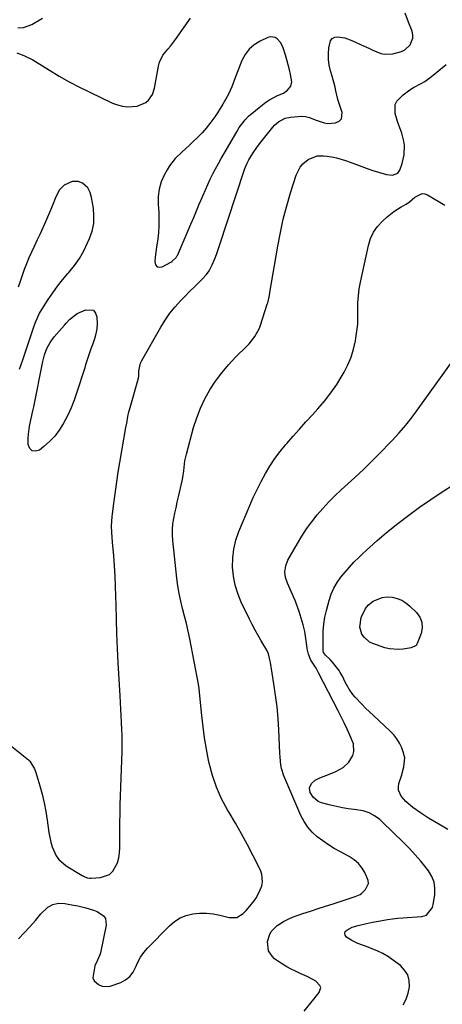
# Model space of a CAD drawing. Units: inches. Extents: x 1905553 to 1910897, y 432505 to 437874.
# Drawn here: x 1908459 to 1908673, y 434069 to 434568 of the extents above; entities that cross this region are included whole.
import ezdxf

# ---------------------------------------------------------------- set-up
doc = ezdxf.new("R2010")
doc.units = ezdxf.units.IN
doc.header["$MEASUREMENT"] = 0
for name, color, linetype in [('1', 7, 'Continuous'), ('7', 7, 'Continuous'), ('8', 7, 'Continuous')]:
    doc.layers.add(name, color=color, linetype=linetype)

msp = doc.modelspace()

# ---------------------------------------------------------------- linework, layer by layer
at = {"layer": '1', "color": 18}
for points in [[(1908595.29, 434544.85, 1798), (1908594.61, 434547.32, 1798), (1908593.89, 434549.78, 1798), (1908592.8, 434553.44, 1798), (1908591.63, 434555.95, 1798), (1908589.8, 434558.02, 1798), (1908588.68, 434558.67, 1798), (1908586.3, 434558.99, 1798), (1908585.04, 434558.67, 1798), (1908581.04, 434556.83, 1798), (1908578.06, 434555.01, 1798), (1908575.48, 434552.82, 1798), (1908573.47, 434550.1, 1798), (1908571.84, 434547.02, 1798), (1908568.17, 434537.46, 1798), (1908566.76, 434533.67, 1798), (1908565.09, 434530, 1798), (1908563.55, 434527.25, 1798), (1908562.26, 434525.01, 1798), (1908560.92, 434522.8, 1798), (1908559.52, 434520.62, 1798), (1908558.08, 434518.47, 1798), (1908555.68, 434515.16, 1798), (1908553.77, 434512.76, 1798), (1908551.71, 434510.47, 1798), (1908549.56, 434508.26, 1798), (1908546.82, 434505.61, 1798), (1908545.1, 434503.95, 1798), (1908541.6, 434500.7, 1798), (1908538.15, 434497.42, 1798), (1908535.24, 434493.73, 1798), (1908534.01, 434491.7, 1798), (1908532.56, 434489.02, 1798), (1908531.04, 434485.5, 1798), (1908529.95, 434481.89, 1798), (1908529.48, 434478.15, 1798), (1908529.43, 434474.32, 1798), (1908529.74, 434470.01, 1798), (1908529.88, 434466.66, 1798), (1908529.87, 434463.31, 1798), (1908529.63, 434459.96, 1798), (1908529.26, 434456.63, 1798), (1908528.65, 434452.44, 1798), (1908528.32, 434449.95, 1798), (1908528.02, 434447.47, 1798), (1908527.73, 434444.97, 1798), (1908528.15, 434443.53, 1798), (1908528.88, 434442.55, 1798), (1908530.06, 434442.27, 1798), (1908531.56, 434442.46, 1798), (1908535.93, 434444.93, 1798), (1908536.39, 434445.21, 1798), (1908538.55, 434447.18, 1798), (1908538.97, 434447.83, 1798), (1908539.2, 434448.29, 1798), (1908546.01, 434464.19, 1798), (1908547.45, 434467.53, 1798), (1908548.87, 434470.88, 1798), (1908550.29, 434474.23, 1798), (1908551.7, 434477.59, 1798), (1908552.23, 434478.85, 1798), (1908553.4, 434481.56, 1798), (1908554.62, 434484.26, 1798), (1908555.88, 434486.92, 1798), (1908557.19, 434489.58, 1798), (1908558.55, 434492.2, 1798), (1908559.94, 434494.81, 1798), (1908561.38, 434497.39, 1798), (1908562.84, 434499.96, 1798), (1908569.25, 434510.95, 1798), (1908570.55, 434513.07, 1798), (1908573.49, 434517.07, 1798), (1908575.29, 434518.77, 1798), (1908582.22, 434524.56, 1798), (1908584.03, 434525.93, 1798), (1908585.91, 434527.19, 1798), (1908589.94, 434529.24, 1798), (1908592.88, 434530.56, 1798), (1908595, 434532.05, 1798), (1908596.64, 434533.98, 1798), (1908597.23, 434536.24, 1798), (1908596.56, 434539.89, 1798), (1908595.94, 434542.37, 1798), (1908595.29, 434544.85, 1798)], [(1908496.81, 434464.42, 1798), (1908496.95, 434468.3, 1798), (1908496.63, 434472.24, 1798), (1908495.71, 434477.61, 1798), (1908495.03, 434480.12, 1798), (1908493.9, 434482.46, 1798), (1908491.18, 434484.92, 1798), (1908488.89, 434485.68, 1798), (1908485.89, 434485.81, 1798), (1908481.92, 434483.81, 1798), (1908479.56, 434481.56, 1798), (1908477.95, 434478.72, 1798), (1908477.34, 434477.15, 1798), (1908476.08, 434474.03, 1798), (1908475.42, 434472.48, 1798), (1908472.35, 434465.3, 1798), (1908471, 434462.23, 1798), (1908469.63, 434459.17, 1798), (1908468.21, 434456.13, 1798), (1908466.59, 434452.77, 1798), (1908465.24, 434449.91, 1798), (1908463.96, 434447.02, 1798), (1908462.77, 434444.09, 1798), (1908461.64, 434441.13, 1798), (1908460.59, 434438.14, 1798), (1908459.56, 434435.15, 1798), (1908458.58, 434432.14, 1798)], [(1908459.24, 434390.64, 1798), (1908460.04, 434393.05, 1798), (1908460.86, 434395.45, 1798), (1908466.7, 434412.58, 1798), (1908467.5, 434414.76, 1798), (1908469.43, 434418.97, 1798), (1908470, 434419.97, 1798), (1908470.61, 434420.96, 1798), (1908473.81, 434425.97, 1798), (1908476.12, 434429.4, 1798), (1908478.52, 434432.75, 1798), (1908481.08, 434435.98, 1798), (1908483.75, 434439.13, 1798), (1908484.21, 434439.66, 1798), (1908487.01, 434443.14, 1798), (1908489.57, 434446.76, 1798), (1908491.78, 434450.61, 1798), (1908493.75, 434454.6, 1798), (1908494.75, 434456.88, 1798), (1908496.01, 434460.62, 1798), (1908496.81, 434464.42, 1798)]]:
    msp.add_polyline3d(points, dxfattribs=at)
at = {"layer": '7', "color": 18}
for points in [[(1908457.82, 434551, 1798), (1908461.5, 434549.61, 1798), (1908465.92, 434547.41, 1798), (1908467.34, 434546.57, 1798), (1908474.41, 434542.13, 1798), (1908479.39, 434539.12, 1798), (1908484.44, 434536.23, 1798), (1908489.58, 434533.52, 1798), (1908494.79, 434530.94, 1798), (1908506.31, 434525.46, 1798), (1908508.83, 434524.51, 1798), (1908511.41, 434523.85, 1798), (1908514.06, 434523.61, 1798), (1908518.8, 434523.87, 1798), (1908523.29, 434525.7, 1798), (1908524.62, 434526.9, 1798), (1908526.56, 434529.8, 1798), (1908527.62, 434533.11, 1798), (1908529.55, 434544.2, 1798), (1908530.06, 434546.14, 1798), (1908531.81, 434549.68, 1798), (1908534.41, 434552.8, 1798), (1908535.74, 434554.37, 1798), (1908538.21, 434557.64, 1798), (1908545.86, 434568.5, 1798)], [(1908458.39, 434563.68, 1796), (1908461.32, 434563.81, 1796), (1908465.4, 434565.24, 1796), (1908470.93, 434568.5, 1796)], [(1908458.66, 434101.94, 1802), (1908461.64, 434104.99, 1802), (1908464.54, 434108.1, 1802), (1908467.34, 434111.31, 1802), (1908470.07, 434114.58, 1802), (1908473.5, 434117.99, 1802), (1908476.07, 434119.45, 1802), (1908478.98, 434120, 1802), (1908482.11, 434119.94, 1802), (1908484.76, 434119.43, 1802), (1908488.79, 434118.63, 1802), (1908492.81, 434117.76, 1802), (1908496.72, 434116.59, 1802), (1908498.58, 434115.79, 1802), (1908501.77, 434113.7, 1802), (1908502.75, 434112.33, 1802), (1908503.13, 434108.89, 1802), (1908500.23, 434094.95, 1802), (1908499.96, 434093.95, 1802), (1908498.66, 434091.13, 1802), (1908497.41, 434088.31, 1802), (1908497.17, 434087.29, 1802), (1908496.46, 434083.23, 1802), (1908496.45, 434082.3, 1802), (1908497.03, 434080.65, 1802), (1908499.23, 434078.78, 1802), (1908501.12, 434077.95, 1802), (1908504.11, 434077.75, 1802), (1908505.1, 434077.99, 1802), (1908510.53, 434079.93, 1802), (1908513, 434081.23, 1802), (1908515.12, 434082.87, 1802), (1908516.73, 434085.02, 1802), (1908517.98, 434087.52, 1802), (1908519.1, 434090.21, 1802), (1908520.44, 434092.76, 1802), (1908522.12, 434095.11, 1802), (1908524.03, 434097.32, 1802), (1908535.16, 434108.56, 1802), (1908537.78, 434110.74, 1802), (1908540.6, 434112.54, 1802), (1908543.71, 434113.78, 1802), (1908547.01, 434114.63, 1802), (1908550.47, 434114.96, 1802), (1908553.91, 434115.02, 1802), (1908557.33, 434114.65, 1802), (1908560.73, 434114.01, 1802), (1908565.5, 434112.81, 1802), (1908569.3, 434112.85, 1802), (1908572.56, 434114.78, 1802), (1908574.01, 434116.32, 1802), (1908576.75, 434119.52, 1802), (1908578.07, 434121.23, 1802), (1908579.24, 434123, 1802), (1908581.16, 434126.75, 1802), (1908581.93, 434128.79, 1802), (1908582.33, 434130.83, 1802), (1908582.02, 434134.82, 1802), (1908581.31, 434136.78, 1802), (1908577.61, 434144.12, 1802), (1908574.72, 434149.69, 1802), (1908571.74, 434155.21, 1802), (1908568.62, 434160.65, 1802), (1908565.41, 434166.04, 1802), (1908564.64, 434167.31, 1802), (1908561.58, 434172.96, 1802), (1908558.93, 434178.77, 1802), (1908556.91, 434184.83, 1802), (1908555.3, 434191.05, 1802), (1908555.01, 434192.5, 1802), (1908553.95, 434198.13, 1802), (1908553.01, 434203.78, 1802), (1908552.25, 434209.46, 1802), (1908551.6, 434215.15, 1802), (1908550.63, 434225.05, 1802), (1908550.21, 434228.82, 1802), (1908549.84, 434231.07, 1802), (1908545.44, 434254.08, 1802), (1908544.66, 434257.92, 1802), (1908543.81, 434261.75, 1802), (1908542.87, 434265.55, 1802), (1908541.86, 434269.34, 1802), (1908540.9, 434273.14, 1802), (1908540.07, 434276.96, 1802), (1908539.43, 434280.82, 1802), (1908538.91, 434284.7, 1802), (1908536.84, 434303.9, 1802), (1908536.67, 434306.68, 1802), (1908536.67, 434309.45, 1802), (1908536.94, 434312.21, 1802), (1908537.37, 434314.96, 1802), (1908537.95, 434317.7, 1802), (1908538.54, 434320.44, 1802), (1908539.14, 434323.18, 1802), (1908539.75, 434325.91, 1802), (1908541.59, 434334.06, 1802), (1908541.93, 434335.73, 1802), (1908542.43, 434339.1, 1802), (1908542.59, 434340.8, 1802), (1908543, 434344.18, 1802), (1908543.73, 434347.51, 1802), (1908547.41, 434361.04, 1802), (1908549, 434366.04, 1802), (1908550.87, 434370.93, 1802), (1908553.13, 434375.64, 1802), (1908555.67, 434380.23, 1802), (1908558.57, 434384.62, 1802), (1908561.67, 434388.84, 1802), (1908565.07, 434392.83, 1802), (1908568.68, 434396.66, 1802), (1908574.36, 434402.26, 1802), (1908575.47, 434403.42, 1802), (1908578.48, 434407.18, 1802), (1908580.73, 434411.4, 1802), (1908581.29, 434412.9, 1802), (1908584.74, 434423.61, 1802), (1908584.96, 434424.33, 1802), (1908585.8, 434428.03, 1802), (1908586.06, 434429.53, 1802), (1908590.04, 434453, 1802), (1908591.34, 434459.84, 1802), (1908592.83, 434466.64, 1802), (1908594.6, 434473.37, 1802), (1908596.56, 434480.06, 1802), (1908599.36, 434488.94, 1802), (1908601.35, 434492.95, 1802), (1908602.79, 434494.64, 1802), (1908605.44, 434496.91, 1802), (1908609.93, 434498.74, 1802), (1908613.28, 434498.77, 1802), (1908614.97, 434498.6, 1802), (1908618.32, 434497.99, 1802), (1908619.71, 434497.66, 1802), (1908624.37, 434496.37, 1802), (1908626.65, 434495.58, 1802), (1908629.88, 434494.33, 1802), (1908632.63, 434493.26, 1802), (1908635.39, 434492.26, 1802), (1908638.19, 434491.34, 1802), (1908641, 434490.48, 1802), (1908645.17, 434489.28, 1802), (1908648.19, 434488.97, 1802), (1908650.89, 434489.89, 1802), (1908651.93, 434491.42, 1802), (1908653.1, 434494.8, 1802), (1908654.12, 434499.21, 1802), (1908654.17, 434504.07, 1802), (1908653.89, 434506.17, 1802), (1908652.89, 434510.25, 1802), (1908651.38, 434514.22, 1802), (1908650.66, 434516.21, 1802), (1908649.44, 434520.28, 1802), (1908649.43, 434524.69, 1802), (1908650.33, 434526.45, 1802), (1908653.51, 434529.69, 1802), (1908656.94, 434532.27, 1802), (1908658.79, 434533.36, 1802), (1908662.62, 434535.34, 1802), (1908664.48, 434536.42, 1802), (1908667.97, 434538.94, 1802), (1908675.28, 434544.95, 1802)], [(1908603.37, 434065.39, 1804), (1908611.08, 434074.78, 1804), (1908611.81, 434077.24, 1804), (1908611.39, 434078.38, 1804), (1908609.23, 434080.48, 1804), (1908607.83, 434081.4, 1804), (1908604.86, 434082.94, 1804), (1908601.32, 434084.48, 1804), (1908599.04, 434085.53, 1804), (1908596.8, 434086.63, 1804), (1908594.6, 434087.82, 1804), (1908592.43, 434089.07, 1804), (1908588.37, 434091.9, 1804), (1908587.19, 434093.12, 1804), (1908585.31, 434095.89, 1804), (1908584.81, 434100.61, 1804), (1908585.79, 434103.85, 1804), (1908586.77, 434105.72, 1804), (1908589.79, 434108.74, 1804), (1908590.6, 434109.29, 1804), (1908592.93, 434110.72, 1804), (1908595.32, 434112.01, 1804), (1908597.82, 434113.1, 1804), (1908600.38, 434114.04, 1804), (1908602.79, 434114.82, 1804), (1908606.61, 434116.06, 1804), (1908610.43, 434117.29, 1804), (1908614.25, 434118.53, 1804), (1908618.07, 434119.78, 1804), (1908629.26, 434123.44, 1804), (1908631.73, 434124.44, 1804), (1908632.41, 434125, 1804), (1908634.45, 434127.05, 1804), (1908635.92, 434129.94, 1804), (1908635.88, 434131.51, 1804), (1908634.37, 434135.3, 1804), (1908632.78, 434137.87, 1804), (1908630.92, 434140.18, 1804), (1908628.65, 434142.09, 1804), (1908626.12, 434143.74, 1804), (1908621.73, 434146.03, 1804), (1908618.68, 434147.74, 1804), (1908615.7, 434149.57, 1804), (1908612.83, 434151.58, 1804), (1908610.04, 434153.7, 1804), (1908607.52, 434156.06, 1804), (1908605.26, 434158.63, 1804), (1908603.4, 434161.49, 1804), (1908601.8, 434164.56, 1804), (1908593.14, 434184.66, 1804), (1908591.91, 434188.32, 1804), (1908591.54, 434190.21, 1804), (1908591.17, 434194.07, 1804), (1908591.05, 434196.02, 1804), (1908590.85, 434199.91, 1804), (1908590.53, 434207.82, 1804), (1908590.18, 434213.71, 1804), (1908589.68, 434219.58, 1804), (1908588.96, 434225.43, 1804), (1908588.09, 434231.27, 1804), (1908586.29, 434242.01, 1804), (1908586.04, 434243.38, 1804), (1908585.31, 434246.46, 1804), (1908584.46, 434248.23, 1804), (1908581.68, 434252.95, 1804), (1908580.12, 434255.67, 1804), (1908578.6, 434258.41, 1804), (1908577.15, 434261.19, 1804), (1908575.75, 434263.99, 1804), (1908571.54, 434272.63, 1804), (1908569.78, 434276.9, 1804), (1908568.4, 434281.27, 1804), (1908567.57, 434285.77, 1804), (1908567.12, 434290.37, 1804), (1908567.26, 434294.98, 1804), (1908567.78, 434299.52, 1804), (1908568.88, 434303.96, 1804), (1908570.37, 434308.33, 1804), (1908575.83, 434321.5, 1804), (1908577.63, 434325.64, 1804), (1908579.54, 434329.73, 1804), (1908581.59, 434333.75, 1804), (1908583.75, 434337.72, 1804), (1908586.08, 434341.57, 1804), (1908588.57, 434345.33, 1804), (1908591.27, 434348.92, 1804), (1908594.12, 434352.42, 1804), (1908594.6, 434352.98, 1804), (1908597.82, 434356.66, 1804), (1908601.06, 434360.32, 1804), (1908604.33, 434363.95, 1804), (1908607.62, 434367.57, 1804), (1908610.29, 434370.48, 1804), (1908613.72, 434374.47, 1804), (1908616.96, 434378.59, 1804), (1908619.92, 434382.92, 1804), (1908622.69, 434387.39, 1804), (1908623.68, 434389.1, 1804), (1908625.6, 434392.89, 1804), (1908627.25, 434396.79, 1804), (1908628.47, 434400.84, 1804), (1908629.41, 434404.98, 1804), (1908629.65, 434406.37, 1804), (1908630.15, 434409.91, 1804), (1908630.51, 434413.46, 1804), (1908630.65, 434417.03, 1804), (1908630.64, 434420.61, 1804), (1908630.66, 434424.18, 1804), (1908630.85, 434427.74, 1804), (1908631.3, 434431.27, 1804), (1908631.93, 434434.79, 1804), (1908635.93, 434453.37, 1804), (1908637.03, 434456.85, 1804), (1908638.53, 434460.1, 1804), (1908640.61, 434463.01, 1804), (1908643.08, 434465.7, 1804), (1908645.42, 434467.8, 1804), (1908648.8, 434470.51, 1804), (1908650.6, 434471.72, 1804), (1908652.45, 434472.84, 1804), (1908655, 434474.28, 1804), (1908656.75, 434475.5, 1804), (1908659.45, 434477.83, 1804), (1908663.25, 434479.69, 1804), (1908664.53, 434479.52, 1804), (1908665.82, 434479.05, 1804), (1908674.57, 434473.83, 1804)], [(1908653.61, 434068.5, 1806), (1908655.09, 434071.39, 1806), (1908656.08, 434074.49, 1806), (1908656.74, 434077.72, 1806), (1908656.6, 434080.83, 1806), (1908655.88, 434083.69, 1806), (1908654.3, 434086.17, 1806), (1908652.15, 434088.41, 1806), (1908647.42, 434091.92, 1806), (1908646.08, 434092.85, 1806), (1908643.27, 434094.5, 1806), (1908640.31, 434095.87, 1806), (1908637.29, 434097.12, 1806), (1908635.76, 434097.72, 1806), (1908630.55, 434099.69, 1806), (1908627.59, 434101.06, 1806), (1908624.88, 434102.87, 1806), (1908624.14, 434103.9, 1806), (1908623.92, 434104.78, 1806), (1908624.25, 434105.62, 1806), (1908624.95, 434106.44, 1806), (1908627.67, 434107.83, 1806), (1908630.75, 434108.7, 1806), (1908634.89, 434109.67, 1806), (1908637.99, 434110.37, 1806), (1908641.11, 434110.99, 1806), (1908645.63, 434111.79, 1806), (1908648.19, 434112.16, 1806), (1908650.76, 434112.43, 1806), (1908653.34, 434112.63, 1806), (1908663.08, 434113.22, 1806), (1908665.37, 434113.9, 1806), (1908668.32, 434117.78, 1806), (1908668.97, 434120.24, 1806), (1908669.57, 434124.38, 1806), (1908669.63, 434127.62, 1806), (1908669.2, 434130.73, 1806), (1908668.03, 434133.65, 1806), (1908666.37, 434136.44, 1806), (1908665.21, 434137.92, 1806), (1908662.48, 434141.28, 1806), (1908659.66, 434144.55, 1806), (1908656.72, 434147.71, 1806), (1908653.68, 434150.8, 1806), (1908642.88, 434161.33, 1806), (1908641.68, 434162.42, 1806), (1908639.09, 434164.34, 1806), (1908636.25, 434165.88, 1806), (1908633.22, 434166.85, 1806), (1908628.79, 434167.46, 1806), (1908625.77, 434167.87, 1806), (1908622.76, 434168.37, 1806), (1908619.77, 434169, 1806), (1908616.81, 434169.72, 1806), (1908612.13, 434170.95, 1806), (1908610.5, 434171.63, 1806), (1908607.92, 434173.78, 1806), (1908606.52, 434176.2, 1806), (1908606.16, 434178.51, 1806), (1908607.1, 434180.65, 1806), (1908609.01, 434182.4, 1806), (1908611.31, 434183.6, 1806), (1908615.7, 434185.21, 1806), (1908619.5, 434186.82, 1806), (1908623.09, 434188.84, 1806), (1908626.06, 434191.48, 1806), (1908628.01, 434194.94, 1806), (1908628.48, 434196.96, 1806), (1908628.32, 434200.83, 1806), (1908626.58, 434205.17, 1806), (1908625.12, 434208.27, 1806), (1908623.64, 434211.36, 1806), (1908622.11, 434214.44, 1806), (1908620.56, 434217.5, 1806), (1908610.66, 434236.75, 1806), (1908610.25, 434237.53, 1806), (1908609.41, 434239.09, 1806), (1908606.76, 434243.25, 1806), (1908605.58, 434246.21, 1806), (1908605.06, 434248.27, 1806), (1908604.89, 434249.32, 1806), (1908604.24, 434254.22, 1806), (1908603.66, 434257.7, 1806), (1908602.93, 434261.14, 1806), (1908601.96, 434264.53, 1806), (1908600.84, 434267.87, 1806), (1908598.79, 434273.34, 1806), (1908598.02, 434275.31, 1806), (1908596.36, 434279.2, 1806), (1908594.97, 434282.15, 1806), (1908593.97, 434285.01, 1806), (1908593.65, 434288.02, 1806), (1908594.06, 434291.01, 1806), (1908595.19, 434293.8, 1806), (1908599.95, 434302.29, 1806), (1908602.21, 434306.08, 1806), (1908604.61, 434309.78, 1806), (1908607.22, 434313.33, 1806), (1908609.97, 434316.78, 1806), (1908612.88, 434320.1, 1806), (1908615.87, 434323.35, 1806), (1908618.99, 434326.48, 1806), (1908622.19, 434329.53, 1806), (1908629.04, 434335.82, 1806), (1908633.54, 434340.03, 1806), (1908637.98, 434344.31, 1806), (1908642.33, 434348.68, 1806), (1908646.62, 434353.11, 1806), (1908647.95, 434354.51, 1806), (1908651.44, 434358.35, 1806), (1908654.83, 434362.28, 1806), (1908658.04, 434366.36, 1806), (1908661.15, 434370.52, 1806), (1908664.17, 434374.75, 1806), (1908667.2, 434378.98, 1806), (1908670.23, 434383.21, 1806), (1908673.27, 434387.43, 1806), (1908683.99, 434402.27, 1806)], [(1908676.21, 434157.32, 1808), (1908671.56, 434160.08, 1808), (1908666.37, 434163.2, 1808), (1908664.36, 434164.46, 1808), (1908662.38, 434165.76, 1808), (1908658.52, 434168.53, 1808), (1908656.24, 434170.35, 1808), (1908654.91, 434171.57, 1808), (1908652.52, 434174.28, 1808), (1908651.18, 434177.31, 1808), (1908651.12, 434178.94, 1808), (1908651.38, 434180.62, 1808), (1908652.64, 434184.65, 1808), (1908653.85, 434189.19, 1808), (1908654.33, 434193.76, 1808), (1908653.62, 434196.71, 1808), (1908652.82, 434198.71, 1808), (1908651.69, 434201.07, 1808), (1908650.37, 434203.29, 1808), (1908648.77, 434205.33, 1808), (1908646.97, 434207.23, 1808), (1908638.45, 434215.12, 1808), (1908636.45, 434217.02, 1808), (1908634.48, 434218.94, 1808), (1908632.55, 434220.91, 1808), (1908629.24, 434224.41, 1808), (1908628.12, 434225.71, 1808), (1908626.15, 434228.51, 1808), (1908624.24, 434232.1, 1808), (1908622.75, 434235.08, 1808), (1908621.67, 434237.01, 1808), (1908621.05, 434237.93, 1808), (1908620.39, 434238.82, 1808), (1908617.8, 434242.1, 1808), (1908616.54, 434243.56, 1808), (1908614.16, 434245.8, 1808), (1908613.26, 434247, 1808), (1908613.07, 434247.86, 1808), (1908612.95, 434254.38, 1808), (1908613.04, 434257.93, 1808), (1908613.32, 434261.45, 1808), (1908613.9, 434264.94, 1808), (1908614.67, 434268.4, 1808), (1908616.02, 434273.46, 1808), (1908617.08, 434276.62, 1808), (1908618.38, 434279.65, 1808), (1908620.05, 434282.51, 1808), (1908621.96, 434285.23, 1808), (1908624.11, 434287.82, 1808), (1908626.32, 434290.35, 1808), (1908628.63, 434292.79, 1808), (1908631.01, 434295.18, 1808), (1908633.1, 434297.2, 1808), (1908636.62, 434300.5, 1808), (1908640.21, 434303.72, 1808), (1908643.88, 434306.84, 1808), (1908647.62, 434309.89, 1808), (1908650.87, 434312.45, 1808), (1908656.34, 434316.65, 1808), (1908661.88, 434320.73, 1808), (1908667.54, 434324.65, 1808), (1908673.28, 434328.46, 1808), (1908679.14, 434332.23, 1808)]]:
    msp.add_polyline3d(points, dxfattribs=at)
at = {"layer": '8', "color": 18}
for points in [[(1908454.56, 434200.18, 1800), (1908463.71, 434192.7, 1800), (1908464.4, 434192.07, 1800), (1908466.9, 434188.12, 1800), (1908467.53, 434186.34, 1800), (1908469.56, 434179.56, 1800), (1908470.74, 434175.24, 1800), (1908471.78, 434170.89, 1800), (1908472.62, 434166.5, 1800), (1908473.32, 434162.08, 1800), (1908474.16, 434155.85, 1800), (1908475.13, 434150.97, 1800), (1908475.86, 434148.59, 1800), (1908477.84, 434144.08, 1800), (1908479.21, 434142.12, 1800), (1908482.87, 434138.98, 1800), (1908490.97, 434134.02, 1800), (1908491.58, 434133.68, 1800), (1908493.51, 434132.93, 1800), (1908494.87, 434132.69, 1800), (1908495.56, 434132.67, 1800), (1908500.32, 434133.04, 1800), (1908504.75, 434134.62, 1800), (1908506.43, 434136.2, 1800), (1908508.82, 434140.56, 1800), (1908509.56, 434143, 1800), (1908509.96, 434145.52, 1800), (1908510.12, 434148.09, 1800), (1908510.09, 434151.86, 1800), (1908510.08, 434156.36, 1800), (1908510.11, 434160.87, 1800), (1908510.19, 434165.37, 1800), (1908510.3, 434169.87, 1800), (1908511.15, 434196.98, 1800), (1908511.19, 434198.34, 1800), (1908511.25, 434201.07, 1800), (1908511.25, 434205.16, 1800), (1908511.14, 434207.89, 1800), (1908510.92, 434211.8, 1800), (1908510.73, 434215.12, 1800), (1908510.54, 434218.44, 1800), (1908510.36, 434221.76, 1800), (1908510.17, 434225.07, 1800), (1908509.24, 434241.8, 1800), (1908508.88, 434249.13, 1800), (1908508.56, 434256.47, 1800), (1908508.33, 434263.81, 1800), (1908508.15, 434271.15, 1800), (1908508.06, 434275.61, 1800), (1908507.91, 434280.72, 1800), (1908507.68, 434285.82, 1800), (1908507.34, 434290.92, 1800), (1908506.93, 434296.01, 1800), (1908506.29, 434302.91, 1800), (1908505.94, 434307.84, 1800), (1908505.84, 434311.12, 1800), (1908506.15, 434316.04, 1800), (1908507.13, 434323.87, 1800), (1908507.77, 434328.74, 1800), (1908508.47, 434333.62, 1800), (1908509.23, 434338.48, 1800), (1908510.05, 434343.33, 1800), (1908513.16, 434361.11, 1800), (1908513.55, 434363.36, 1800), (1908514.15, 434366.74, 1800), (1908514.65, 434368.96, 1800), (1908514.95, 434370.07, 1800), (1908519.5, 434386.04, 1800), (1908519.54, 434386.22, 1800), (1908519.68, 434387.14, 1800), (1908519.75, 434389.87, 1800), (1908520.58, 434393.77, 1800), (1908521.15, 434394.99, 1800), (1908530.79, 434411.97, 1800), (1908532.99, 434415.53, 1800), (1908535.37, 434418.95, 1800), (1908538, 434422.17, 1800), (1908540.81, 434425.27, 1800), (1908543.42, 434427.93, 1800), (1908545.06, 434429.59, 1800), (1908548.37, 434432.88, 1800), (1908551.78, 434436.2, 1800), (1908554.02, 434438.7, 1800), (1908555.32, 434440.53, 1800), (1908556.87, 434443.51, 1800), (1908558.43, 434447.33, 1800), (1908559.19, 434449.32, 1800), (1908560.59, 434453.34, 1800), (1908573.05, 434491.35, 1800), (1908573.37, 434492.28, 1800), (1908574.47, 434494.98, 1800), (1908575.34, 434496.72, 1800), (1908577.25, 434499.78, 1800), (1908578.25, 434501.27, 1800), (1908580.35, 434504.19, 1800), (1908581.45, 434505.61, 1800), (1908587.51, 434513.26, 1800), (1908588.39, 434514.26, 1800), (1908590.37, 434516.03, 1800), (1908593.84, 434517.91, 1800), (1908596.42, 434518.41, 1800), (1908602.13, 434518.81, 1800), (1908604.15, 434518.72, 1800), (1908606.1, 434518.2, 1800), (1908608.97, 434517.07, 1800), (1908613.55, 434515.47, 1800), (1908615.42, 434515.16, 1800), (1908619.23, 434515.43, 1800), (1908621.21, 434516.37, 1800), (1908622.29, 434517.46, 1800), (1908622.61, 434520.69, 1800), (1908621.27, 434524.75, 1800), (1908620.64, 434526.72, 1800), (1908620.26, 434528.05, 1800), (1908619.48, 434531.74, 1800), (1908619.08, 434533.59, 1800), (1908618.17, 434537.25, 1800), (1908617.65, 434539.06, 1800), (1908616.8, 434541.87, 1800), (1908616.14, 434544.73, 1800), (1908615.72, 434547.62, 1800), (1908615.68, 434550.53, 1800), (1908615.88, 434553.46, 1800), (1908616.76, 434557.1, 1800), (1908617.61, 434558.2, 1800), (1908618.87, 434558.81, 1800), (1908620.4, 434559.08, 1800), (1908624.04, 434558.48, 1800), (1908627.52, 434557.24, 1800), (1908632.25, 434555.06, 1800), (1908636.21, 434553.22, 1800), (1908638.18, 434552.3, 1800), (1908642.15, 434550.65, 1800), (1908644.18, 434550.21, 1800), (1908648.36, 434550.44, 1800), (1908652.74, 434551.64, 1800), (1908654.39, 434552.48, 1800), (1908657.1, 434555.05, 1800), (1908658.43, 434558.36, 1800), (1908658.4, 434560.11, 1800), (1908658.03, 434561.9, 1800), (1908656.29, 434566.55, 1800), (1908654.61, 434571.06, 1800)], [(1908496.63, 434420.46, 1800), (1908497.75, 434419.09, 1800), (1908498.48, 434417.12, 1800), (1908498.51, 434413.63, 1800), (1908498.37, 434411.06, 1800), (1908497.88, 434408.52, 1800), (1908497.16, 434406.02, 1800), (1908496.35, 434403.55, 1800), (1908495.44, 434400.99, 1800), (1908494.57, 434398.47, 1800), (1908493.71, 434395.95, 1800), (1908492.88, 434393.42, 1800), (1908492.07, 434390.89, 1800), (1908488.32, 434378.96, 1800), (1908486.95, 434375, 1800), (1908485.42, 434371.11, 1800), (1908483.67, 434367.31, 1800), (1908481.43, 434362.99, 1800), (1908479.39, 434359.76, 1800), (1908477.12, 434356.73, 1800), (1908474.49, 434353.99, 1800), (1908471.64, 434351.45, 1800), (1908469.28, 434349.59, 1800), (1908467.25, 434349.05, 1800), (1908465.57, 434349.21, 1800), (1908464.43, 434350.45, 1800), (1908463.64, 434352.4, 1800), (1908463.7, 434355.69, 1800), (1908463.81, 434357.71, 1800), (1908464.32, 434361.7, 1800), (1908465.19, 434365.65, 1800), (1908466.06, 434369.6, 1800), (1908466.47, 434371.59, 1800), (1908471.05, 434394.61, 1800), (1908471.92, 434397.96, 1800), (1908473.15, 434401.2, 1800), (1908474.79, 434404.24, 1800), (1908476.85, 434407.02, 1800), (1908482, 434412.98, 1800), (1908482.83, 434413.92, 1800), (1908484.54, 434415.74, 1800), (1908488.42, 434418.81, 1800), (1908492.83, 434420.79, 1800), (1908496.63, 434420.46, 1800)], [(1908660.07, 434250.67, 1810), (1908657.58, 434249.52, 1810), (1908653.47, 434248.79, 1810), (1908651.14, 434248.57, 1810), (1908646.55, 434248.92, 1810), (1908644.28, 434249.5, 1810), (1908638.2, 434251.56, 1810), (1908636.48, 434252.38, 1810), (1908633.72, 434254.77, 1810), (1908632.66, 434256.34, 1810), (1908631.6, 434259.93, 1810), (1908632.26, 434264.87, 1810), (1908634.4, 434269.33, 1810), (1908636.04, 434271.15, 1810), (1908638.38, 434273.05, 1810), (1908642.97, 434275, 1810), (1908645.43, 434275.24, 1810), (1908647.96, 434275.12, 1810), (1908650.45, 434274.46, 1810), (1908652.8, 434273.54, 1810), (1908654.95, 434272.2, 1810), (1908656.96, 434270.59, 1810), (1908660.26, 434267.41, 1810), (1908661.99, 434264.97, 1810), (1908663.06, 434262.4, 1810), (1908663.17, 434259.6, 1810), (1908662.62, 434256.67, 1810), (1908660.65, 434251.58, 1810), (1908660.07, 434250.67, 1810)]]:
    msp.add_polyline3d(points, dxfattribs=at)

doc.saveas('drawing.dxf')
